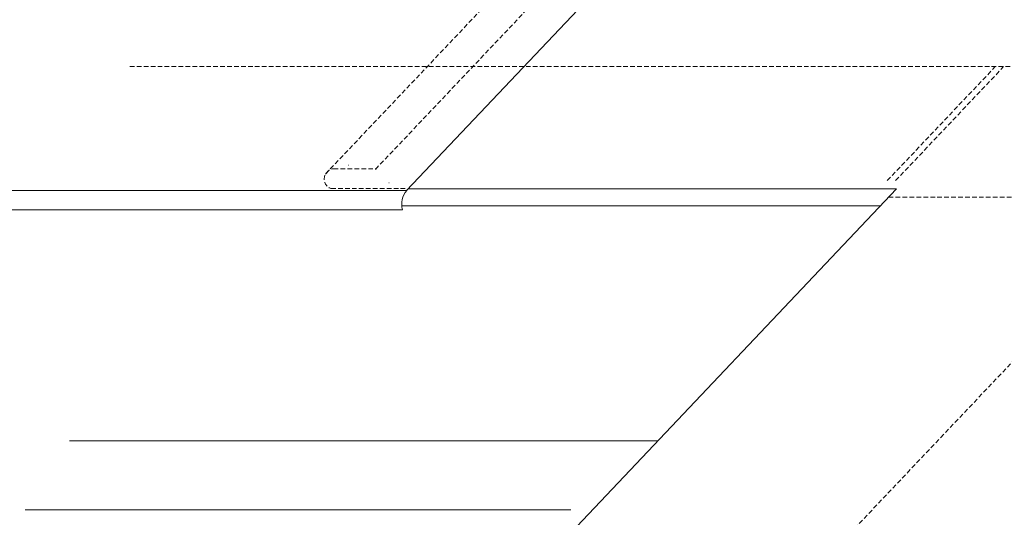
# Model space of a CAD drawing. Units: inches. Extents: x 81 to 711, y 0 to 506.
# Drawn here: x 231 to 351, y 254 to 315 of the extents above; entities that cross this region are included whole.
import ezdxf

# ---------------------------------------------------------------- set-up
doc = ezdxf.new("R2010")
doc.units = ezdxf.units.IN
doc.header["$MEASUREMENT"] = 0
for name, pattern in [('AI-Linetype-11', [0.851509, 0.567673, -0.283836]), ('AI-Linetype-12', [0.851509, 0.567673, -0.283836]), ('AI-Linetype-13', [0.851509, 0.567673, -0.283836]), ('AI-Linetype-3', [0.851509, 0.567673, -0.283836]), ('AI-Linetype-30', [0.851509, 0.567673, -0.283836]), ('AI-Linetype-31', [0.851509, 0.567673, -0.283836]), ('AI-Linetype-39', [0.851509, 0.567673, -0.283836]), ('AI-Linetype-40', [0.851509, 0.567673, -0.283836]), ('AI-Linetype-41', [0.851509, 0.567673, -0.283836]), ('AI-Linetype-42', [0.851509, 0.567673, -0.283836]), ('AI-Linetype-6', [0.851509, 0.567673, -0.283836]), ('AI-Linetype-7', [0.851509, 0.567673, -0.283836])]:
    doc.linetypes.add(name, pattern=pattern)
doc.layers.add('AXON-COPPER', color=7, linetype='Continuous')

# ---------------------------------------------------------------- blocks, each defined once
blk = doc.blocks.new('block 4')
at = {"layer": 'AXON-COPPER', "color": 20, "linetype": 'AI-Linetype-3', "lineweight": 18}
blk.add_lwpolyline([(244.07, 309.04), (386.46, 309.04)], dxfattribs=at)
blk = doc.blocks.new('block 7')
at = {"layer": 'AXON-COPPER', "color": 20, "linetype": 'AI-Linetype-6', "lineweight": 18}
blk.add_lwpolyline([(304.16, 222.17), (386.46, 309.04)], dxfattribs=at)
blk = doc.blocks.new('block 8')
at = {"layer": 'AXON-COPPER', "color": 20, "linetype": 'AI-Linetype-7', "lineweight": 18}
blk.add_lwpolyline([(328.21, 221.56), (411.09, 309.04)], dxfattribs=at)
blk = doc.blocks.new('block 16')
at = {"layer": 'AXON-COPPER', "color": 20, "lineweight": 18}
blk.add_lwpolyline([(298.08, 251.93), (337.99, 294.06)], dxfattribs=at)
blk = doc.blocks.new('block 17')
at = {"layer": 'AXON-COPPER', "color": 20, "lineweight": 18}
blk.add_lwpolyline([(231.23, 254.76), (298.08, 254.76)], dxfattribs=at)
blk = doc.blocks.new('block 18')
at = {"layer": 'AXON-COPPER', "color": 20, "lineweight": 18}
blk.add_lwpolyline([(236.67, 263.21), (308.77, 263.21)], dxfattribs=at)
blk = doc.blocks.new('block 20')
at = {"layer": 'AXON-COPPER', "color": 20, "lineweight": 18}
blk.add_lwpolyline([(221.35, 293.88), (277.99, 293.88)], dxfattribs=at)
blk = doc.blocks.new('block 41')
at = {"layer": 'AXON-COPPER', "color": 20, "lineweight": 18}
blk.add_lwpolyline([(277.98, 293.86), (328.98, 347.69)], dxfattribs=at)
blk = doc.blocks.new('block 44')
at = {"layer": 'AXON-COPPER', "color": 20, "linetype": 'AI-Linetype-11', "lineweight": 18}
blk.add_lwpolyline([(337.89, 295.08), (351.12, 309.04)], dxfattribs=at)
blk = doc.blocks.new('block 45')
at = {"layer": 'AXON-COPPER', "color": 20, "linetype": 'AI-Linetype-12', "lineweight": 18}
blk.add_lwpolyline([(336.87, 295.08), (350.1, 309.04)], dxfattribs=at)
blk = doc.blocks.new('block 46')
at = {"layer": 'AXON-COPPER', "color": 20, "linetype": 'AI-Linetype-13', "lineweight": 18}
blk.add_lwpolyline([(337.04, 293.05), (371.31, 293.05)], dxfattribs=at)
blk = doc.blocks.new('block 69')
at = {"layer": 'AXON-COPPER', "color": 20, "lineweight": 18}
blk.add_lwpolyline([(337.99, 294.06), (278.17, 294.06)], dxfattribs=at)
blk = doc.blocks.new('block 70')
at = {"layer": 'AXON-COPPER', "color": 20, "linetype": 'AI-Linetype-30', "lineweight": 18}
blk.add_lwpolyline([(268.04, 295.89), (316.71, 347.26)], dxfattribs=at)
blk = doc.blocks.new('block 71')
at = {"layer": 'AXON-COPPER', "color": 20, "linetype": 'AI-Linetype-31', "lineweight": 18}
blk.add_lwpolyline([(275.8, 294.82), (275.83, 294.82), (275.85, 294.82)], dxfattribs=at)
blk = doc.blocks.new('block 84')
at = {"layer": 'AXON-COPPER', "color": 20, "linetype": 'AI-Linetype-39', "lineweight": 18}
blk.add_lwpolyline([(269.03, 296.53), (274.16, 296.52)], dxfattribs=at)
blk = doc.blocks.new('block 85')
at = {"layer": 'AXON-COPPER', "color": 20, "linetype": 'AI-Linetype-40', "lineweight": 18}
blk.add_open_spline([(269.33, 296.53), (268.65, 296.63), (268.01, 296.16), (267.9, 295.47), (267.81, 294.89), (268.14, 294.32), (268.69, 294.11)], degree=3, knots=[0, 0, 0, 0, 1, 1, 1, 2, 2, 2, 2], dxfattribs=at)
blk = doc.blocks.new('block 86')
at = {"layer": 'AXON-COPPER', "color": 20, "lineweight": 18}
blk.add_lwpolyline([(270.81, 296.99), (270.86, 296.96)], dxfattribs=at)
blk = doc.blocks.new('block 87')
at = {"layer": 'AXON-COPPER', "color": 20, "linetype": 'AI-Linetype-41', "lineweight": 18}
blk.add_lwpolyline([(268.73, 294.13), (278.09, 294.11)], dxfattribs=at)
blk = doc.blocks.new('block 88')
at = {"layer": 'AXON-COPPER', "color": 20, "linetype": 'AI-Linetype-42', "lineweight": 18}
blk.add_lwpolyline([(274.16, 296.46), (322.57, 347.55)], dxfattribs=at)
blk = doc.blocks.new('block 105')
at = {"layer": 'AXON-COPPER', "color": 20, "lineweight": 18}
blk.add_lwpolyline([(336.03, 291.98), (277.38, 291.98)], dxfattribs=at)
blk = doc.blocks.new('block 106')
at = {"layer": 'AXON-COPPER', "color": 20, "lineweight": 18}
blk.add_lwpolyline([(137.93, 291.5), (277.46, 291.5)], dxfattribs=at)
blk = doc.blocks.new('block 111')
at = {"layer": 'AXON-COPPER', "color": 20, "lineweight": 18}
blk.add_open_spline([(277.99, 293.88), (277.44, 293.22), (277.24, 292.33), (277.46, 291.5)], degree=3, dxfattribs=at)

msp = doc.modelspace()

# ---------------------------------------------------------------- block references
at = {"layer": 'AXON-COPPER'}
for name in ['block 88', 'block 41', 'block 70', 'block 4', 'block 7', 'block 8', 'block 45', 'block 44', 'block 86', 'block 85', 'block 84', 'block 71', 'block 20', 'block 87', 'block 111', 'block 69', 'block 16', 'block 105', 'block 46', 'block 106', 'block 18', 'block 17']:
    msp.add_blockref(name, (0, 0), dxfattribs=at)

doc.saveas('drawing.dxf')
